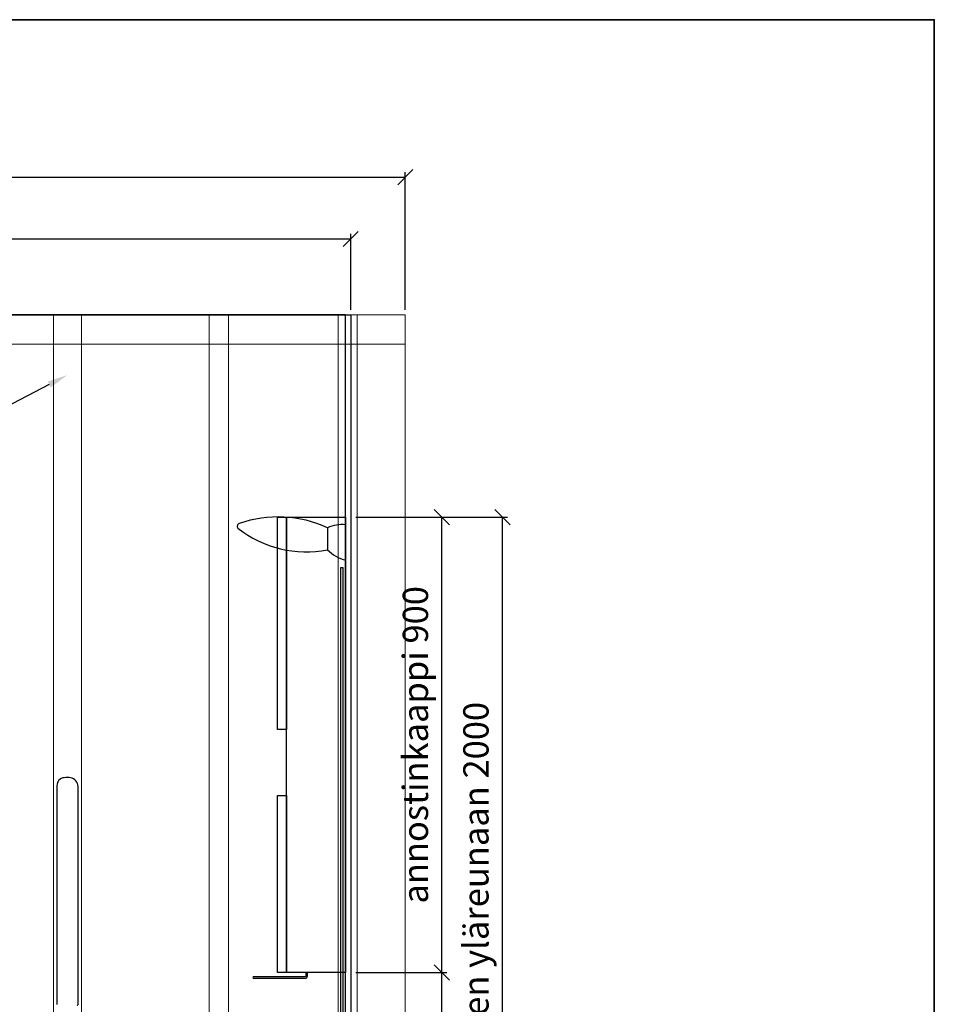
# Model space of a CAD drawing. Units: millimetres. Extents: x 30343 to 52179, y -29849 to -1011.
# Drawn here: x 49619 to 51427, y -14174 to -12228 of the extents above; entities that cross this region are included whole.
import ezdxf
from ezdxf import colors
from ezdxf.entities.mleader import LeaderData, LeaderLine
from ezdxf.math import Vec2, Vec3

# ---------------------------------------------------------------- set-up
doc = ezdxf.new("R2010")
doc.units = ezdxf.units.MM
doc.header["$LTSCALE"] = 3
for name, color, linetype, lineweight in [('4 Tekstit', 7, 'Continuous', 18), ('6 Mitat', 7, 'Continuous', 35), ('AR- FR pystykiskot', 7, 'Continuous', 20), ('AR13213 VS pystyrangat', 7, 'Continuous', 20), ('AR13215 VS vaakakiskot', 7, 'Continuous', 20), ('KORPINEN-dimension', 9, 'Continuous', 13)]:
    doc.layers.add(name, color=color, linetype=linetype, lineweight=lineweight)
doc.layers.add('KORPINEN-block', color=253, linetype='Continuous')
doc.styles.get("Standard").update_dxf_attribs({"font": 'arial.ttf', "height": 50})
doc.dimstyles.new('GAIUS', dxfattribs={"dimscale": 10, "dimtxt": 5, "dimasz": 3, "dimexe": 1, "dimexo": 1, "dimgap": 2, "dimtad": 1, "dimdec": 0, "dimzin": 0, "dimdsep": 46, "dimtxsty": 'Standard', "dimblk1": 'OBLIQUE', "dimblk2": 'OBLIQUE', "dimsah": 1, "dimcen": 0, "dimclrt": 7, "dimadec": 0, "dimazin": 0, "dimtfac": 1, "dimtdec": 0, "dimtix": 1, "dimtmove": 0, "dimatfit": 3, "dimldrblk": 'OBLIQUE', "dimfxl": 1, "dimtolj": 1, "dimtzin": 0, "dimarcsym": 0})

# ---------------------------------------------------------------- blocks, each defined once
blk = doc.blocks.new('_OBLIQUE')
at = {"color": 0, "linetype": 'ByBlock'}
blk.add_line((-0.5, -0.5), (0.5, 0.5), dxfattribs=at)
blk = doc.blocks.new('*D80')
at = {"layer": 'DEFPOINTS', "color": 0, "transparency": 16777216}
for p in [(50273.7, -15026.9), (50453.7, -15026.9), (50453.7, -15926.9)]:
    blk.add_point(p, dxfattribs=at)
at = {"layer": 'KORPINEN-dimension', "color": 0, "lineweight": -2, "transparency": 16777216}
for p, q in [((50283.7, -15026.9), (50463.7, -15026.9)), ((50453.7, -15926.9), (50453.7, -15026.9))]:
    blk.add_line(p, q, dxfattribs=at)
at = {"layer": 'KORPINEN-dimension', "color": 0, "lineweight": -2, "transparency": 16777216, "xscale": 30, "yscale": 30, "zscale": 30}
for p, rotation in [((50453.7, -15026.9), 90), ((50453.7, -15926.9), 270)]:
    blk.add_blockref('_OBLIQUE', p, dxfattribs=dict(at, rotation=rotation))
at = {"layer": 'KORPINEN-dimension', "color": 7, "transparency": 16777216, "insert": (50401.6, -15476.9), "char_height": 50, "attachment_point": 5, "rotation": 90}
blk.add_mtext('\\A1;annostinkaappi 900', dxfattribs=at)
blk = doc.blocks.new('*D81')
at = {"layer": 'DEFPOINTS', "color": 0, "transparency": 16777216}
for p in [(50273.7, -15926.9), (50453.7, -15926.9), (50273.7, -17026.9)]:
    blk.add_point(p, dxfattribs=at)
at = {"layer": 'KORPINEN-dimension', "color": 0, "lineweight": -2, "transparency": 16777216}
for p, q in [((50283.7, -15926.9), (50463.7, -15926.9)), ((50453.7, -17026.9), (50453.7, -15926.9)), ((50283.7, -17026.9), (50463.7, -17026.9))]:
    blk.add_line(p, q, dxfattribs=at)
at = {"layer": 'KORPINEN-dimension', "color": 0, "lineweight": -2, "transparency": 16777216, "xscale": 30, "yscale": 30, "zscale": 30}
for p, rotation in [((50453.7, -15926.9), 90), ((50453.7, -17026.9), 270)]:
    blk.add_blockref('_OBLIQUE', p, dxfattribs=dict(at, rotation=rotation))
at = {"layer": 'KORPINEN-dimension', "color": 7, "transparency": 16777216, "insert": (50408.1, -16476.9), "char_height": 50, "attachment_point": 5, "rotation": 90}
blk.add_mtext('\\A1;1100', dxfattribs=at)
blk = doc.blocks.new('*D82')
at = {"layer": 'DEFPOINTS', "color": 0, "transparency": 16777216}
for p in [(50273.7, -15026.9), (50573.7, -15026.9), (50273.7, -17026.9)]:
    blk.add_point(p, dxfattribs=at)
at = {"layer": 'KORPINEN-dimension', "color": 0, "lineweight": -2, "transparency": 16777216}
for p, q in [((50283.7, -15026.9), (50583.7, -15026.9)), ((50573.7, -17026.9), (50573.7, -15026.9)), ((50283.7, -17026.9), (50583.7, -17026.9))]:
    blk.add_line(p, q, dxfattribs=at)
at = {"layer": 'KORPINEN-dimension', "color": 0, "lineweight": -2, "transparency": 16777216, "xscale": 30, "yscale": 30, "zscale": 30}
for p, rotation in [((50573.7, -15026.9), 90), ((50573.7, -17026.9), 270)]:
    blk.add_blockref('_OBLIQUE', p, dxfattribs=dict(at, rotation=rotation))
at = {"layer": 'KORPINEN-dimension', "color": 7, "transparency": 16777216, "insert": (50521.2, -16026.9), "char_height": 50, "attachment_point": 5, "rotation": 90}
blk.add_mtext('\\A1;kaappien ja valaisimen yläreunaan 2000', dxfattribs=at)
blk = doc.blocks.new('*D88')
at = {"layer": 'DEFPOINTS', "color": 0, "transparency": 16777216}
for p in [(50273.7, -15026.9), (50573.7, -15026.9), (50273.7, -17026.9)]:
    blk.add_point(p, dxfattribs=at)
at = {"layer": 'KORPINEN-dimension', "color": 0, "lineweight": -2, "transparency": 16777216}
for p, q in [((50283.7, -15026.9), (50583.7, -15026.9)), ((50573.7, -17026.9), (50573.7, -15026.9)), ((50283.7, -17026.9), (50583.7, -17026.9))]:
    blk.add_line(p, q, dxfattribs=at)
at = {"layer": 'KORPINEN-dimension', "color": 0, "lineweight": -2, "transparency": 16777216, "xscale": 30, "yscale": 30, "zscale": 30}
for p, rotation in [((50573.7, -15026.9), 90), ((50573.7, -17026.9), 270)]:
    blk.add_blockref('_OBLIQUE', p, dxfattribs=dict(at, rotation=rotation))
at = {"layer": 'KORPINEN-dimension', "color": 7, "transparency": 16777216, "insert": (50521.2, -16026.9), "char_height": 50, "attachment_point": 5, "rotation": 90}
blk.add_mtext('\\A1;kaappien ja valaisimen yläreunaan 2000', dxfattribs=at)
blk = doc.blocks.new('*D90')
at = {"layer": 'DEFPOINTS', "color": 0, "transparency": 16777216}
for p in [(50273.7, -14476.9), (48123.7, -14626.9), (50273.7, -14626.9)]:
    blk.add_point(p, dxfattribs=at)
at = {"layer": 'KORPINEN-dimension', "color": 0, "lineweight": -2, "transparency": 16777216}
for p, q in [((48123.7, -14616.9), (48123.7, -14466.9)), ((48123.7, -14476.9), (50273.7, -14476.9)), ((50273.7, -14616.9), (50273.7, -14466.9))]:
    blk.add_line(p, q, dxfattribs=at)
at = {"layer": 'KORPINEN-dimension', "color": 0, "lineweight": -2, "transparency": 16777216, "xscale": 30, "yscale": 30, "zscale": 30, "rotation": 180}
blk.add_blockref('_OBLIQUE', (48123.7, -14476.9), dxfattribs=at)
at = {"layer": 'KORPINEN-dimension', "color": 0, "lineweight": -2, "transparency": 16777216, "xscale": 30, "yscale": 30, "zscale": 30}
blk.add_blockref('_OBLIQUE', (50273.7, -14476.9), dxfattribs=at)
at = {"layer": 'KORPINEN-dimension', "color": 7, "transparency": 16777216, "insert": (49198.7, -14431.4), "char_height": 50, "attachment_point": 5}
blk.add_mtext('\\A1;2150', dxfattribs=at)
blk = doc.blocks.new('KOR-annostelijavipu_SIVU')
at = {"layer": 'KORPINEN-block', "color": 8}
blk.add_lwpolyline([(-56.5, 0), (-56.5, -6.5, 0.414214), (-54.5, -8.5), (47, -8.5, -1), (47, -11.5), (-54.5, -11.5, -0.414214), (-59.5, -6.5), (-59.5, 0)], format="xyb", dxfattribs=at)
blk = doc.blocks.new('*D131')
at = {"layer": '6 Mitat', "color": 0, "lineweight": -2, "transparency": 16777216}
for p, q in [((48015.7, -12800.9), (48015.7, -12528.8)), ((50381.6, -12800.9), (50381.6, -12528.8)), ((48015.7, -12538.8), (50381.6, -12538.8))]:
    blk.add_line(p, q, dxfattribs=at)
at = {"layer": 'DEFPOINTS', "color": 0, "transparency": 16777216}
for p in [(50381.6, -12538.8), (48015.7, -12810.9), (50381.6, -12810.9)]:
    blk.add_point(p, dxfattribs=at)
at = {"layer": '6 Mitat', "color": 0, "lineweight": -2, "transparency": 16777216, "xscale": 30, "yscale": 30, "zscale": 30, "rotation": 180}
blk.add_blockref('_OBLIQUE', (48015.7, -12538.8), dxfattribs=at)
at = {"layer": '6 Mitat', "color": 0, "lineweight": -2, "transparency": 16777216, "xscale": 30, "yscale": 30, "zscale": 30}
blk.add_blockref('_OBLIQUE', (50381.6, -12538.8), dxfattribs=at)
at = {"layer": '6 Mitat', "color": 7, "transparency": 16777216, "insert": (49198.7, -12493.3), "char_height": 50, "attachment_point": 5}
blk.add_mtext('\\A1;2366', dxfattribs=at)
blk = doc.blocks.new('A$C35563BA7')
at = {"layer": 'KORPINEN-block', "color": 253}
for p, q in [((1569.1, 1469.4), (1569, 1037)), ((1611, 1037), (1611, 1467.5))]:
    blk.add_line(p, q, dxfattribs=at)
for points in [[(0, 2400), (2150, 2400), (2150, 0), (0, 0)], [(2023, 1580), (2005, 1580), (2005, 2000), (2023, 2000)], [(2023, 2000), (2140, 2000), (2140, 1100), (2023, 1100)], [(2135, 1900), (2130, 1900), (2130, 900), (2135, 900)], [(2023, 1100), (2005, 1100), (2005, 1450), (2023, 1450)]]:
    blk.add_lwpolyline(points, close=True, dxfattribs=at)
blk.add_lwpolyline([(2140, 0), (2140, 2400), (10, 2400), (10, 0)], dxfattribs=at)
blk.add_lwpolyline([(2104.1, 1979, 0.195438), (1929.7, 1987.5)], format="xyb", dxfattribs=at)
blk.add_lwpolyline([(2140, 1985, 0.131052), (2104.1, 1979), (2104.1, 1935.7, 0.132396), (2140, 1915)], format="xyb", close=True, dxfattribs=at)
for centre, radius, start, end in [((1931.4, 1982), 5.69, 107.4943, 221.0191), ((2061.3, 2146.8), 215.4, 231.4752, 281.4659), ((1584.8, 1469.4), 15.7, 94.4637, 180), ((1590, 1441.2), 44.3, 81.6389, 98.3611), ((1593.2, 1467.5), 17.8, 0, 79.4266), ((1609, 1037), 2, 268.3858, 0)]:
    blk.add_arc(centre, radius, start, end, dxfattribs=at)
at = {"layer": 'KORPINEN-block', "color": 253, "extrusion": (0, 0, -1), "zscale": -1}
blk.add_blockref('KOR-annostelijavipu_SIVU', (-2005, 1100), dxfattribs=at)
at = {"layer": 'KORPINEN-dimension'}
dim = blk.add_linear_dim(base=(2150, 2550), p1=(0, 2400), p2=(2150, 2400), dimstyle='GAIUS', dxfattribs=at)
dim.commit()
dim.dimension.update_dxf_attribs({"geometry": '*D90', "text_midpoint": (1075, 2595.5), "insert": (-48123.7, 17026.9)})
for base, p1, text, picture, middle in [((2330, 2000), (2330, 1100), 'annostinkaappi <>', '*D80', (2278, 1550)), ((2450, 2000), (2150, 0), 'kaappien ja valaisimen yläreunaan <>', '*D82', (2397.5, 1000)), ((2450, 2000), (2150, 0), 'kaappien ja valaisimen yläreunaan <>', '*D88', (2397.5, 1000))]:
    dim = blk.add_linear_dim(base=base, p1=p1, p2=(2150, 2000), angle=90, text=text, dimstyle='GAIUS', dxfattribs=at)
    dim.commit()
    dim.dimension.update_dxf_attribs({"geometry": picture, "text_midpoint": middle, "insert": (-48123.7, 17026.9)})
dim = blk.add_linear_dim(base=(2330, 1100), p1=(2150, 0), p2=(2150, 1100), angle=90, dimstyle='GAIUS', dxfattribs=at)
dim.commit()
dim.dimension.update_dxf_attribs({"geometry": '*D81', "text_midpoint": (2284.5, 550), "insert": (-48123.7, 17026.9)})

msp = doc.modelspace()

# ---------------------------------------------------------------- linework, layer by layer
at = {"layer": '6 Mitat', "color": 4}
msp.add_lwpolyline([(30349.4, -15903.5), (51427.4, -15903.5), (51427.4, -12227.5), (30349.4, -12227.5)], close=True, dxfattribs=at)
at = {"layer": 'AR- FR pystykiskot', "color": 2}
msp.add_lwpolyline([(49686.2, -15210.9), (49741.2, -15210.9), (49741.2, -12810.9), (49686.2, -12810.9)], close=True, dxfattribs=at)
at = {"layer": 'AR13213 VS pystyrangat', "color": 0}
for points in [[(49994.2, -15210.9), (50032.2, -15210.9), (50032.2, -12810.9), (49994.2, -12810.9)], [(50248.7, -15210.9), (50286.7, -15210.9), (50286.7, -12810.9), (50248.7, -12810.9)]]:
    msp.add_lwpolyline(points, close=True, dxfattribs=at)
at = {"layer": 'AR13213 VS pystyrangat'}
msp.add_lwpolyline([(50286.7, -12810.9), (50381.6, -12810.9), (50381.6, -15210.9), (50286.7, -15210.9)], close=True, dxfattribs=at)
at = {"layer": 'AR13215 VS vaakakiskot', "color": 4}
msp.add_lwpolyline([(48015.7, -12868.9), (50381.6, -12868.9), (50381.6, -12810.9), (48015.7, -12810.9)], close=True, dxfattribs=at)

# ---------------------------------------------------------------- block references
at = {"layer": 'KORPINEN-block', "color": 253}
msp.add_blockref('A$C35563BA7', (48123.7, -15210.9), dxfattribs=at)

# ---------------------------------------------------------------- dimensions: what is measured, and where the dimension line sits
at = {"layer": '6 Mitat', "color": 4}
dim = msp.add_linear_dim(base=(50381.6, -12538.8), p1=(48015.7, -12810.9), p2=(50381.6, -12810.9), dimstyle='GAIUS', dxfattribs=at)
dim.commit()
dim.dimension.update_dxf_attribs({"geometry": '*D131', "text_midpoint": (49198.7, -12493.3)})

# ---------------------------------------------------------------- leaders
at = {"layer": '4 Tekstit', "ltscale": 2}
ml = msp.add_multileader_mtext('Standard', dxfattribs=at)
ml.set_content('Vahvikeranka FR95', color=256)
ml.set_leader_properties()
ml.build(insert=Vec2(0, 0))
ml.multileader.update_dxf_attribs({"has_dogleg": 0, "text_left_attachment_type": 6, "text_right_attachment_type": 6, "arrow_head_size": 40})
ctx = ml.context
ctx.base_point, ctx.char_height, ctx.arrow_head_size, ctx.plane_origin = Vec3(49220.7, -12994.1), 30, 40, Vec3(49713.3, -12930.1)
ctx.left_attachment, ctx.right_attachment, ctx.text_align_type = 6, 6, 2
notes = []
notes.append((ctx, [(0, (1, 1, 0), (49598.9, -12994.1), (-1, 0), 8, [(0, [(49713.3, -12930.1)], 0, [])])]))
ctx.mtext.insert, ctx.mtext.alignment, ctx.mtext.flow_direction = Vec3(49588.9, -12958.1), 3, 5
for ctx, leaders in notes:
    for number, flags, end, landing, length, lines in leaders:
        leader = LeaderData()
        leader.index, (leader.has_last_leader_line, leader.has_dogleg_vector, leader.attachment_direction) = number, flags
        leader.last_leader_point, leader.dogleg_vector, leader.dogleg_length = Vec3(end), Vec3(landing), length
        for number, points, colour, breaks in lines:
            line = LeaderLine()
            line.index, line.vertices, line.color, line.breaks = number, Vec3.list(points), colors.encode_raw_color(colour), breaks
            leader.lines.append(line)
        ctx.leaders.append(leader)

doc.saveas('drawing.dxf')
